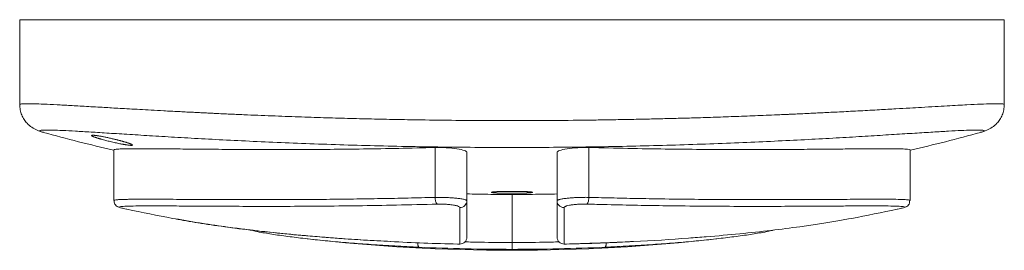
# Model space of a CAD drawing. Units: millimetres. Extents: x 2 to 294, y 2 to 208.
# Drawn here: x 214 to 250, y 111 to 120 of the extents above; entities that cross this region are included whole.
import ezdxf

# ---------------------------------------------------------------- set-up
doc = ezdxf.new("R2010")
doc.units = ezdxf.units.MM
doc.linetypes.add('SLD-Solido', pattern=[0])

msp = doc.modelspace()

# ---------------------------------------------------------------- linework, layer by layer
at = {"color": 7, "linetype": 'SLD-Solido', "lineweight": 15}
for p, q in [((213.963, 119.553), (213.963, 116.448)), ((249.963, 119.553), (213.963, 119.553)), ((249.963, 116.448), (249.963, 119.553)), ((214.824, 115.432), (214.829, 115.431)), ((249.097, 115.431), (249.101, 115.432)), ((229.151, 114.876), (229.151, 113.051)), ((234.774, 114.876), (234.774, 113.051)), ((217.402, 114.788), (217.402, 112.938)), ((230.313, 114.695), (230.313, 112.925)), ((233.613, 114.695), (233.613, 112.925)), ((246.524, 112.937), (246.524, 114.788)), ((231.963, 113.156), (231.963, 111.399)), ((217.572, 112.699), (217.622, 112.679)), ((246.354, 112.699), (246.304, 112.679)), ((246.512, 112.937), (246.5, 112.923)), ((246.502, 112.945), (246.502, 112.95)), ((230.056, 112.679), (230.056, 111.345)), ((233.87, 111.345), (233.87, 112.679)), ((219.654, 112.261), (219.551, 112.281)), ((244.374, 112.281), (244.272, 112.261)), ((227.519, 111.434), (227.535, 111.437))]:
    msp.add_line(p, q, dxfattribs=at)
at = {"color": 8, "linetype": 'SLD-Solido', "lineweight": 15}
for p, q in [((229.971, 111.348), (229.965, 111.341)), ((233.961, 111.341), (233.955, 111.351))]:
    msp.add_line(p, q, dxfattribs=at)
at = {"color": 7, "linetype": 'SLD-Solido', "lineweight": 15}
for centre, radius, start, end in [((231.963, 177.673), 64.56, 254.60872, 256.96506), ((231.963, 177.673), 64.56, 283.03494, 285.39107), ((230.064, 112.927), 0.248, 267.9634, 359.5671), ((231.963, 177.673), 66.56, 257.78782, 259.25311), ((231.963, 177.673), 66.56, 280.74676, 282.21239), ((231.963, 177.673), 66.56, 263.54026, 276.45988), ((230.063, 111.594), 0.25, 268.3056, 359.9433), ((233.863, 111.594), 0.25, 180.0567, 271.6944)]:
    msp.add_arc(centre, radius, start, end, dxfattribs=at)
at = {"color": 8, "linetype": 'SLD-Solido', "lineweight": 15}
for points, knots in [([(231.963, 115.86), (231.545, 115.86), (230.698, 115.862), (229.42, 115.874), (228.418, 115.888), (227.698, 115.901), (227.259, 115.91), (226.82, 115.92), (226.38, 115.93), (225.941, 115.942), (225.504, 115.954), (225.061, 115.967), (224.609, 115.982), (224.142, 115.998), (223.661, 116.015), (223.168, 116.034), (222.664, 116.054), (222.232, 116.072), (221.895, 116.087), (221.642, 116.099), (221.376, 116.111), (221.123, 116.123), (220.889, 116.134), (220.69, 116.144), (220.477, 116.154), (220.25, 116.166), (220.01, 116.178), (219.757, 116.191), (219.494, 116.204), (219.16, 116.222), (218.774, 116.243), (218.356, 116.267), (217.978, 116.288), (217.637, 116.308), (217.331, 116.325), (217.033, 116.343), (216.723, 116.361), (216.403, 116.379), (216.094, 116.397), (215.813, 116.413), (215.558, 116.427), (215.222, 116.445), (214.841, 116.463), (214.47, 116.476), (214.255, 116.478), (214.135, 116.476), (214.071, 116.474), (214.022, 116.47), (213.988, 116.464), (213.967, 116.457), (213.964, 116.451), (213.963, 116.448)], [0, 0, 0, 0, 0.044348, 0.089772, 0.136273, 0.152177, 0.168204, 0.184353, 0.200625, 0.217019, 0.233536, 0.250152, 0.267571, 0.285789, 0.304806, 0.324621, 0.345235, 0.366647, 0.378676, 0.388185, 0.399241, 0.413361, 0.421571, 0.430548, 0.44029, 0.450799, 0.462074, 0.474115, 0.486923, 0.500356, 0.523831, 0.545991, 0.566837, 0.586369, 0.604587, 0.62149, 0.641691, 0.664744, 0.687143, 0.708887, 0.729976, 0.750458, 0.798806, 0.846379, 0.893178, 0.911356, 0.929415, 0.947355, 0.965177, 0.98288, 1, 1, 1, 1]), ([(249.962, 116.448), (249.953, 116.456), (249.933, 116.47), (249.77, 116.479), (249.502, 116.477), (249.116, 116.464), (248.688, 116.444), (248.263, 116.421), (247.876, 116.4), (247.434, 116.374), (246.973, 116.348), (246.491, 116.319), (245.982, 116.29), (245.382, 116.256), (244.824, 116.225), (244.355, 116.2), (244.02, 116.183), (243.706, 116.167), (243.413, 116.152), (243.143, 116.139), (242.898, 116.128), (242.649, 116.116), (242.408, 116.104), (242.227, 116.096), (242.128, 116.092), (242.093, 116.09), (242.06, 116.088), (242.031, 116.087), (242.006, 116.086), (241.984, 116.085), (241.971, 116.084), (241.965, 116.084), (241.965, 116.084), (241.964, 116.084), (241.964, 116.084), (241.964, 116.084), (241.964, 116.084), (241.963, 116.084), (241.961, 116.084), (241.957, 116.084), (241.95, 116.083), (241.935, 116.083), (241.905, 116.082), (241.845, 116.079), (241.726, 116.074), (241.49, 116.064), (241.027, 116.044), (240.375, 116.019), (239.608, 115.991), (238.89, 115.968), (238.21, 115.948), (237.559, 115.931), (236.907, 115.915), (236.256, 115.902), (235.605, 115.89), (234.672, 115.876), (233.459, 115.863), (232.457, 115.861), (231.963, 115.86)], [0, 0, 0, 0, 0.047814, 0.0969405, 0.146937, 0.1978065, 0.2495517, 0.2788675, 0.3095107, 0.3414815, 0.3747802, 0.4011683, 0.4307795, 0.4636138, 0.499671, 0.5170526, 0.5331544, 0.5479764, 0.5615184, 0.5737807, 0.584763, 0.5944654, 0.6069038, 0.6163068, 0.6180005, 0.6195412, 0.6209289, 0.6221637, 0.6232455, 0.6241743, 0.6249506, 0.6249511, 0.6249521, 0.6249543, 0.6249586, 0.6249671, 0.6249843, 0.6250184, 0.6250869, 0.6252237, 0.6254972, 0.626044, 0.6271361, 0.6293147, 0.6336497, 0.6422306, 0.6590361, 0.6912204, 0.7215064, 0.7498943, 0.77454, 0.7989175, 0.8230271, 0.8468689, 0.870443, 0.8937496, 0.9476158, 1, 1, 1, 1]), ([(231.963, 114.877), (231.509, 114.877), (230.603, 114.879), (229.252, 114.894), (227.919, 114.916), (226.613, 114.948), (225.341, 114.986), (224.109, 115.031), (222.923, 115.081), (221.793, 115.134), (220.728, 115.19), (219.733, 115.246), (218.812, 115.301), (217.97, 115.353), (217.217, 115.4), (216.555, 115.442), (215.989, 115.475), (215.52, 115.499), (215.152, 115.513), (214.888, 115.516), (214.729, 115.508), (214.681, 115.486), (214.711, 115.461), (214.797, 115.439), (214.824, 115.432)], [0, 0, 0, 0, 0.046843, 0.093598, 0.140403, 0.187143, 0.233669, 0.280318, 0.327116, 0.373968, 0.420481, 0.466939, 0.513745, 0.560292, 0.606924, 0.653364, 0.699671, 0.746149, 0.792757, 0.839245, 0.885674, 0.931925, 0.97847, 1, 1, 1, 1]), ([(249.101, 115.432), (249.128, 115.439), (249.214, 115.461), (249.245, 115.487), (249.197, 115.507), (249.037, 115.516), (248.773, 115.513), (248.404, 115.499), (247.935, 115.475), (247.368, 115.441), (246.704, 115.4), (245.95, 115.353), (245.111, 115.301), (244.19, 115.246), (243.193, 115.19), (242.126, 115.134), (240.996, 115.08), (239.812, 115.031), (238.581, 114.986), (237.307, 114.947), (235.999, 114.916), (234.666, 114.894), (233.318, 114.879), (232.415, 114.877), (231.963, 114.877)], [0, 0, 0, 0, 0.0218524, 0.0681467, 0.1144711, 0.1610307, 0.207544, 0.254047, 0.3003618, 0.3468148, 0.3933823, 0.4400451, 0.486474, 0.5330698, 0.5797182, 0.6263938, 0.6731634, 0.7198596, 0.7664033, 0.8130307, 0.8599011, 0.9066895, 0.9533037, 1, 1, 1, 1]), ([(217.428, 112.95), (217.431, 112.951), (217.444, 112.957), (217.504, 112.963), (217.577, 112.968), (217.624, 112.97), (217.676, 112.973), (217.734, 112.975), (217.798, 112.977), (217.868, 112.978), (217.943, 112.98), (218.048, 112.981), (218.196, 112.983), (218.405, 112.983), (218.664, 112.983), (218.981, 112.982), (219.362, 112.981), (219.817, 112.978), (220.344, 112.975), (220.92, 112.972), (221.512, 112.97), (222.091, 112.968), (222.63, 112.967), (223.12, 112.967), (223.462, 112.968), (223.683, 112.968), (223.79, 112.969), (223.894, 112.969), (223.997, 112.97), (224.096, 112.97), (224.48, 112.972), (225.158, 112.977), (226.154, 112.989), (227.154, 113.005), (228.149, 113.025), (228.822, 113.042), (229.151, 113.051)], [0, 0, 0, 0, 0.013491, 0.063993, 0.07898, 0.094015, 0.109097, 0.124227, 0.139404, 0.154629, 0.169903, 0.185223, 0.214015, 0.246133, 0.281577, 0.320347, 0.362444, 0.407866, 0.456615, 0.505859, 0.551485, 0.593494, 0.631884, 0.662675, 0.690664, 0.697532, 0.704207, 0.71069, 0.716981, 0.72308, 0.728986, 0.787094, 0.843249, 0.897451, 0.949701, 1, 1, 1, 1]), ([(234.774, 113.051), (235.082, 113.043), (235.708, 113.027), (236.636, 113.008), (237.674, 112.99), (238.437, 112.981), (238.94, 112.976), (239.099, 112.975), (239.258, 112.974), (239.417, 112.972), (239.575, 112.971), (239.831, 112.97), (240.201, 112.968), (240.696, 112.967), (241.23, 112.967), (241.798, 112.968), (242.389, 112.97), (242.993, 112.972), (243.574, 112.975), (244.097, 112.978), (244.542, 112.981), (244.914, 112.982), (245.188, 112.983), (245.388, 112.983), (245.531, 112.983), (245.656, 112.983), (245.781, 112.982), (245.994, 112.98), (246.241, 112.974), (246.435, 112.964), (246.476, 112.953), (246.494, 112.949)], [0, 0, 0, 0, 0.046837, 0.095376, 0.145616, 0.214533, 0.223781, 0.233079, 0.242427, 0.251827, 0.261278, 0.27078, 0.298267, 0.32955, 0.364628, 0.403503, 0.446172, 0.492637, 0.542896, 0.590662, 0.634899, 0.675607, 0.712787, 0.734352, 0.754523, 0.773299, 0.790681, 0.814914, 0.884169, 0.951892, 1, 1, 1, 1]), ([(224.474, 111.536), (224.486, 111.535), (224.717, 111.507), (225.224, 111.456), (225.991, 111.386), (226.813, 111.324), (227.67, 111.27), (228.27, 111.241), (228.569, 111.227)], [0, 0, 0, 0, 0.010262, 0.208453, 0.406339, 0.604155, 0.802175, 1, 1, 1, 1]), ([(230.231, 111.422), (230.425, 111.417), (231, 111.402), (231.579, 111.4), (231.963, 111.399)], [0, 0, 0, 0, 0.33777, 1, 1, 1, 1]), ([(231.963, 111.399), (232.346, 111.4), (232.928, 111.402), (233.504, 111.417), (233.7, 111.422)], [0, 0, 0, 0, 0.659846, 1, 1, 1, 1]), ([(235.357, 111.227), (235.656, 111.241), (236.256, 111.27), (237.113, 111.324), (237.935, 111.386), (238.702, 111.456), (239.209, 111.507), (239.44, 111.535), (239.451, 111.536)], [0, 0, 0, 0, 0.197943, 0.395834, 0.593737, 0.791537, 0.989789, 1, 1, 1, 1])]:
    msp.add_open_spline(points, degree=3, knots=knots, dxfattribs=at)
at = {"color": 7, "linetype": 'SLD-Solido', "lineweight": 15}
for points, knots in [([(213.963, 116.448), (213.967, 116.38), (213.976, 116.239), (214.037, 116.056), (214.124, 115.894), (214.25, 115.738), (214.413, 115.603), (214.611, 115.496), (214.745, 115.454), (214.815, 115.432)], [0, 0, 0, 0, 0.09346, 0.193122, 0.300945, 0.418364, 0.591495, 0.785057, 1, 1, 1, 1]), ([(249.11, 115.432), (249.181, 115.454), (249.314, 115.496), (249.512, 115.603), (249.676, 115.738), (249.801, 115.894), (249.889, 116.056), (249.95, 116.239), (249.959, 116.38), (249.963, 116.448)], [0, 0, 0, 0, 0.215062, 0.408554, 0.581573, 0.698954, 0.806785, 0.906489, 1, 1, 1, 1]), ([(216.593, 115.298), (216.593, 115.323), (216.613, 115.326), (216.69, 115.323), (216.748, 115.316), (216.889, 115.294), (216.973, 115.278), (217.155, 115.242), (217.252, 115.22), (217.544, 115.152), (217.734, 115.102), (217.942, 115.037), (217.997, 115.018), (218.073, 114.985), (218.093, 114.973), (218.093, 114.957), (218.073, 114.953), (217.996, 114.956), (217.939, 114.962), (217.726, 114.994), (217.53, 115.032), (217.141, 115.124), (216.95, 115.175), (216.676, 115.262), (216.593, 115.298), (216.593, 115.323)], [-0.125, -0.125, 0, 0, 0.0625, 0.0625, 0.125, 0.125, 0.1875, 0.1875, 0.25, 0.25, 0.375, 0.375, 0.4375, 0.4375, 0.5, 0.5, 0.5625, 0.5625, 0.625, 0.625, 0.75, 0.75, 0.875, 0.875, 1, 1, 1.0625, 1.0625]), ([(217.418, 114.788), (217.414, 114.791), (217.4, 114.803), (217.515, 114.816), (217.755, 114.828), (218.133, 114.833), (218.637, 114.832), (219.265, 114.827), (220.009, 114.82), (220.866, 114.812), (221.832, 114.804), (222.899, 114.8), (224.058, 114.8), (225.271, 114.806), (226.528, 114.821), (227.809, 114.842), (228.704, 114.865), (229.151, 114.876)], [0, 0, 0, 0, 0.027464, 0.098061, 0.168658, 0.239003, 0.309346, 0.379941, 0.450535, 0.520879, 0.59127, 0.661913, 0.732555, 0.802946, 0.868597, 0.93435, 1, 1, 1, 1]), ([(229.151, 114.876), (229.282, 114.88), (229.423, 114.877), (229.697, 114.861), (229.83, 114.848), (230.059, 114.812), (230.152, 114.79), (230.279, 114.744), (230.313, 114.719), (230.313, 114.695)], [0, 0, 0, 0, 0.25, 0.25, 0.5, 0.5, 0.75, 0.75, 1, 1, 1, 1]), ([(233.613, 114.695), (233.613, 114.707), (233.621, 114.719), (233.654, 114.743), (233.678, 114.755), (233.773, 114.79), (233.867, 114.812), (234.093, 114.847), (234.227, 114.861), (234.502, 114.877), (234.644, 114.88), (234.774, 114.876)], [0, 0, 0, 0, 0.125, 0.125, 0.25, 0.25, 0.5, 0.5, 0.75, 0.75, 1, 1, 1, 1]), ([(234.774, 114.876), (235.253, 114.864), (236.211, 114.84), (237.579, 114.818), (238.884, 114.805), (240.109, 114.799), (241.246, 114.8), (242.291, 114.805), (243.236, 114.813), (244.073, 114.821), (244.793, 114.828), (245.396, 114.832), (245.876, 114.832), (246.224, 114.826), (246.433, 114.814), (246.528, 114.802), (246.514, 114.791), (246.511, 114.788)], [0, 0, 0, 0, 0.070293, 0.140838, 0.211384, 0.281678, 0.351966, 0.422504, 0.493042, 0.56333, 0.633721, 0.704363, 0.775005, 0.845395, 0.91119, 0.977088, 1, 1, 1, 1]), ([(229.151, 113.051), (229.179, 113.051), (229.234, 113.052), (229.321, 113.052), (229.411, 113.051), (229.502, 113.048), (229.595, 113.045), (229.686, 113.04), (229.777, 113.034), (229.864, 113.027), (229.974, 113.016), (230.103, 112.999), (230.209, 112.978), (230.273, 112.959), (230.306, 112.942), (230.311, 112.931), (230.313, 112.925)], [0, 0, 0, 0, 0.0528546, 0.1064266, 0.1607248, 0.2157579, 0.2715342, 0.3280617, 0.3853479, 0.4434002, 0.5022256, 0.6181749, 0.7517738, 0.8344933, 0.9172352, 1, 1, 1, 1]), ([(230.313, 113.177), (230.568, 113.171), (231.117, 113.16), (231.668, 113.157), (231.963, 113.156)], [0, 0, 0, 0, 0.465578, 1, 1, 1, 1]), ([(231.213, 113.227), (231.213, 113.241), (231.232, 113.246), (231.308, 113.254), (231.363, 113.258), (231.571, 113.267), (231.767, 113.27), (232.06, 113.27), (232.159, 113.27), (232.34, 113.266), (232.423, 113.264), (232.563, 113.258), (232.618, 113.254), (232.693, 113.246), (232.713, 113.241), (232.713, 113.227), (232.632, 113.217), (232.425, 113.207), (232.341, 113.204), (232.16, 113.2), (232.063, 113.199), (231.766, 113.199), (231.571, 113.203), (231.294, 113.217), (231.213, 113.227), (231.213, 113.241)], [-0.125, -0.125, 0, 0, 0.0625, 0.0625, 0.125, 0.125, 0.25, 0.25, 0.3125, 0.3125, 0.375, 0.375, 0.4375, 0.4375, 0.5, 0.5, 0.625, 0.625, 0.6875, 0.6875, 0.75, 0.75, 0.875, 0.875, 1, 1, 1.0625, 1.0625]), ([(231.963, 113.156), (232.249, 113.157), (232.8, 113.16), (233.349, 113.171), (233.613, 113.176)], [0, 0, 0, 0, 0.519648, 1, 1, 1, 1]), ([(233.613, 112.925), (233.614, 112.928), (233.615, 112.935), (233.627, 112.945), (233.647, 112.955), (233.674, 112.965), (233.725, 112.98), (233.819, 112.999), (233.967, 113.018), (234.129, 113.033), (234.292, 113.043), (234.459, 113.05), (234.622, 113.053), (234.724, 113.052), (234.774, 113.051)], [0, 0, 0, 0, 0.049725, 0.099454, 0.149185, 0.19892, 0.248657, 0.372379, 0.498213, 0.603373, 0.706086, 0.806398, 0.904352, 1, 1, 1, 1]), ([(234.774, 113.051), (234.773, 113.018), (234.767, 112.952), (234.748, 112.882), (234.723, 112.83), (234.705, 112.811), (234.693, 112.805)], [0, 0, 0, 0, 0.285714, 0.571429, 0.714286, 1, 1, 1, 1]), ([(217.404, 112.938), (217.403, 112.938), (217.396, 112.943), (217.413, 112.947), (217.428, 112.95)], [0, 0, 0, 0, 0.115465, 1, 1, 1, 1]), ([(217.423, 112.95), (217.42, 112.898), (217.413, 112.793), (217.518, 112.728), (217.571, 112.696)], [0, 0, 0, 0, 0.501562, 1, 1, 1, 1]), ([(217.622, 112.679), (217.58, 112.693), (217.596, 112.708), (217.825, 112.73), (218.347, 112.742), (219.403, 112.738), (220.497, 112.73), (221.759, 112.723), (223.643, 112.718), (226.263, 112.738), (228.223, 112.777), (229.233, 112.805)], [0, 0, 0, 0, 0.243327, 0.324436, 0.648872, 0.973308, 1.135526, 1.297744, 1.622181, 1.946617, 2.271053, 2.271053, 2.271053, 2.271053]), ([(229.233, 112.805), (229.285, 112.807), (229.396, 112.807), (229.537, 112.8), (229.647, 112.791), (229.737, 112.781), (229.808, 112.771), (229.872, 112.759), (229.92, 112.749), (230.017, 112.722), (230.056, 112.697), (230.056, 112.679)], [0, 0, 0, 0, 0.0167202, 0.0334403, 0.0418004, 0.0501605, 0.0627006, 0.0668806, 0.0752407, 0.0836008, 0.1170411, 0.1170411, 0.1170411, 0.1170411]), ([(230.313, 112.925), (230.313, 112.867), (230.313, 112.751), (230.313, 112.589), (230.313, 112.438), (230.313, 112.296), (230.313, 112.165), (230.313, 112.044), (230.313, 111.933), (230.313, 111.833), (230.313, 111.743), (230.313, 111.662), (230.313, 111.617), (230.313, 111.594)], [0, 0, 0, 0, 0.090975, 0.18191, 0.272815, 0.363698, 0.454567, 0.545433, 0.636302, 0.727185, 0.81809, 0.909025, 1, 1, 1, 1]), ([(233.613, 111.594), (233.613, 111.617), (233.613, 111.662), (233.613, 111.743), (233.613, 111.833), (233.613, 111.933), (233.613, 112.044), (233.613, 112.165), (233.613, 112.296), (233.613, 112.438), (233.613, 112.589), (233.613, 112.751), (233.613, 112.867), (233.613, 112.925)], [0, 0, 0, 0, 0.090975, 0.18191, 0.272815, 0.363698, 0.454567, 0.545433, 0.636302, 0.727185, 0.81809, 0.909025, 1, 1, 1, 1]), ([(233.87, 112.679), (233.87, 112.688), (233.882, 112.703), (233.914, 112.719), (233.938, 112.729), (233.979, 112.743), (234.059, 112.762), (234.176, 112.78), (234.279, 112.791), (234.361, 112.798), (234.445, 112.803), (234.557, 112.807), (234.641, 112.807), (234.693, 112.805)], [0, 0, 0, 0, 0.0167202, 0.0250802, 0.0292603, 0.0334403, 0.0501605, 0.0668807, 0.0752407, 0.0836008, 0.0919609, 0.100321, 0.1170412, 0.1170412, 0.1170412, 0.1170412]), ([(234.693, 112.805), (234.945, 112.798), (235.948, 112.772), (237.882, 112.736), (240.283, 112.718), (242.166, 112.723), (243.193, 112.729), (243.771, 112.733), (244.576, 112.738), (245.578, 112.742), (246.101, 112.73), (246.329, 112.708), (246.346, 112.693), (246.304, 112.679)], [0, 0, 0, 0, 0.081109, 0.324435, 0.64887, 0.973306, 1.135523, 1.176078, 1.297741, 1.622176, 1.946611, 2.02772, 2.271046, 2.271046, 2.271046, 2.271046]), ([(246.355, 112.696), (246.409, 112.728), (246.502, 112.783), (246.499, 112.872), (246.498, 112.909)], [0, 0, 0, 0, 0.578709, 1, 1, 1, 1]), ([(217.883, 112.619), (217.879, 112.62), (217.787, 112.64), (217.677, 112.665), (217.64, 112.674), (217.622, 112.679)], [0, 0, 0, 0, 0.025424, 0.513842, 1, 1, 1, 1]), ([(246.304, 112.679), (246.286, 112.674), (246.249, 112.665), (246.138, 112.64), (246.047, 112.62), (246.043, 112.619)], [0, 0, 0, 0, 0.486602, 0.975131, 1, 1, 1, 1]), ([(227.519, 111.434), (226.856, 111.467), (225.977, 111.521), (224.271, 111.653), (222.469, 111.831), (220.756, 112.067), (219.913, 112.213), (219.654, 112.261)], [0, 0, 0, 0, 0.206601, 0.27882, 0.567696, 0.856573, 1.001011, 1.001011, 1.001011, 1.001011]), ([(219.699, 112.259), (219.871, 112.228), (220.198, 112.169), (220.715, 112.086), (221.202, 112.014), (221.623, 111.956), (221.972, 111.91), (222.249, 111.876), (222.499, 111.846), (222.781, 111.813), (223.14, 111.774), (223.613, 111.725), (224.186, 111.669), (224.867, 111.61), (225.664, 111.548), (226.561, 111.488), (227.207, 111.454), (227.536, 111.437)], [0, 0, 0, 0, 0.092504, 0.175696, 0.24936, 0.313322, 0.356711, 0.394039, 0.425311, 0.455458, 0.503476, 0.561588, 0.629847, 0.708399, 0.797438, 0.896772, 1, 1, 1, 1]), ([(244.272, 112.261), (243.758, 112.165), (242.858, 112.021), (241.092, 111.796), (239.71, 111.658), (237.996, 111.524), (237.095, 111.468), (236.406, 111.434)], [0.309034, 0.309034, 0.309034, 0.309034, 0.595037, 0.738039, 1.024043, 1.095544, 1.310044, 1.310044, 1.310044, 1.310044]), ([(222.409, 111.857), (222.432, 111.849), (222.51, 111.824), (222.611, 111.804), (222.682, 111.79)], [0, 0, 0, 0, 0.301826, 1, 1, 1, 1]), ([(222.722, 111.78), (222.696, 111.785), (222.657, 111.793), (222.629, 111.823), (222.62, 111.832)], [0, 0, 0, 0, 0.678077, 1, 1, 1, 1]), ([(222.722, 111.78), (222.894, 111.751), (223.237, 111.695), (223.825, 111.612), (224.262, 111.561), (224.474, 111.536)], [0, 0, 0, 0, 0.339185, 0.678613, 1, 1, 1, 1]), ([(239.451, 111.536), (239.664, 111.561), (240.101, 111.612), (240.689, 111.695), (241.032, 111.751), (241.203, 111.78)], [0, 0, 0, 0, 0.321326, 0.660985, 1, 1, 1, 1]), ([(241.203, 111.78), (241.229, 111.785), (241.267, 111.793), (241.294, 111.821), (241.302, 111.829)], [0, 0, 0, 0, 0.700063, 1, 1, 1, 1]), ([(241.243, 111.79), (241.317, 111.802), (241.413, 111.818), (241.494, 111.847), (241.512, 111.854)], [0, 0, 0, 0, 0.771988, 1, 1, 1, 1]), ([(228.514, 111.389), (228.516, 111.365), (228.519, 111.326), (228.529, 111.284), (228.54, 111.254), (228.553, 111.233), (228.564, 111.229), (228.569, 111.227)], [0, 0, 0, 0, 0.265108, 0.433556, 0.612192, 0.801011, 1, 1, 1, 1]), ([(229.965, 111.341), (229.971, 111.341), (229.983, 111.341), (230.006, 111.341), (230.031, 111.341), (230.052, 111.343), (230.054, 111.344), (230.056, 111.345)], [0, 0, 0, 0, 0.125559, 0.251239, 0.501239, 0.748946, 1, 1, 1, 1]), ([(231.963, 111.399), (231.963, 111.382), (231.963, 111.346), (231.963, 111.292), (231.963, 111.239), (231.963, 111.193), (231.963, 111.158), (231.963, 111.152), (231.963, 111.149)], [0, 0, 0, 0, 0.132063, 0.277987, 0.437762, 0.611356, 0.798779, 1, 1, 1, 1]), ([(233.87, 111.345), (233.871, 111.344), (233.872, 111.343), (233.881, 111.342), (233.898, 111.341), (233.919, 111.341), (233.942, 111.341), (233.954, 111.341), (233.961, 111.341)], [0, 0, 0, 0, 0.169675, 0.332802, 0.499725, 0.749315, 0.874432, 1, 1, 1, 1]), ([(233.955, 111.344), (234.102, 111.348), (234.435, 111.356), (234.99, 111.375), (235.657, 111.4), (236.134, 111.424), (236.391, 111.437)], [0, 0, 0, 0, 0.178895, 0.405067, 0.678742, 1, 1, 1, 1]), ([(235.412, 111.392), (235.41, 111.367), (235.407, 111.327), (235.396, 111.284), (235.386, 111.254), (235.372, 111.233), (235.362, 111.229), (235.357, 111.227)], [0, 0, 0, 0, 0.272427, 0.439272, 0.616155, 0.803069, 1, 1, 1, 1])]:
    msp.add_open_spline(points, degree=3, knots=knots, dxfattribs=at)
for points in [[(229.151, 113.051), (229.152, 113.035), (229.154, 113.001), (229.16, 112.954), (229.17, 112.91), (229.183, 112.871), (229.198, 112.84), (229.215, 112.817), (229.227, 112.808), (229.233, 112.805)], [(233.613, 112.925), (233.613, 112.906), (233.617, 112.869), (233.637, 112.815), (233.668, 112.768), (233.709, 112.728), (233.758, 112.699), (233.813, 112.681), (233.851, 112.678), (233.87, 112.679)], [(229.965, 111.341), (229.144, 111.361), (228.324, 111.392), (227.519, 111.434)], [(236.406, 111.434), (235.602, 111.392), (234.781, 111.361), (233.961, 111.341)], [(228.569, 111.227), (229.676, 111.177), (230.82, 111.15), (231.963, 111.149)], [(231.963, 111.149), (233.106, 111.15), (234.249, 111.177), (235.357, 111.227)]]:
    msp.add_open_spline(points, degree=3, dxfattribs=at)

doc.saveas('drawing.dxf')
